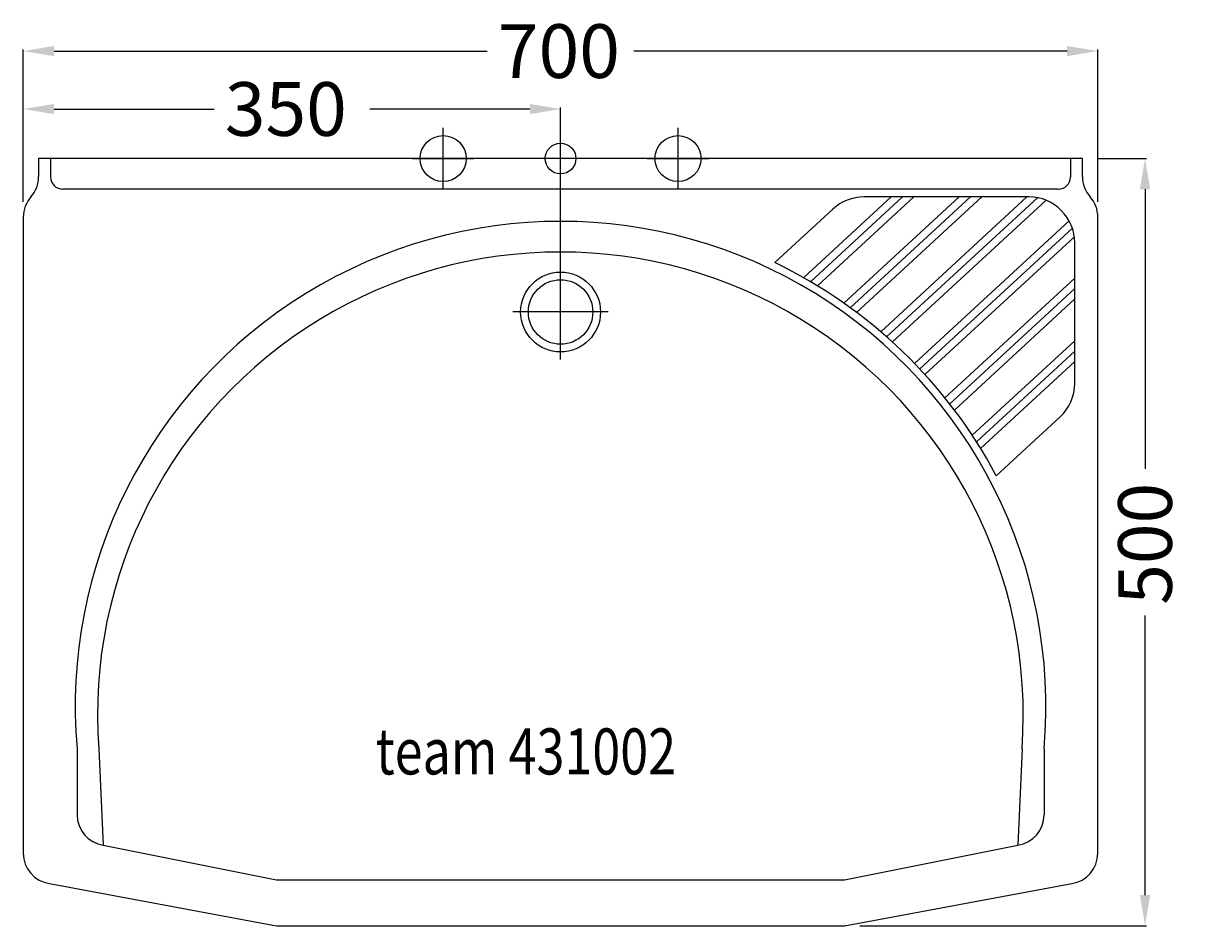
# Model space of a CAD drawing. Extents: x -350 to 409, y -500 to 88.
import ezdxf

# ---------------------------------------------------------------- set-up
doc = ezdxf.new("R2010")
doc.units = 0
doc.header["$LTSCALE"] = 50
doc.linetypes.add('31', pattern=[2.1, 1.5, -0.3, 0, -0.3])
doc.layers.get('0').update_dxf_attribs({"linetype": 'CONTINUOUS'})
doc.layers.get('DEFPOINTS').update_dxf_attribs({"linetype": 'CONTINUOUS'})
for name, color, linetype in [('TEAM-AXE', 10, '31'), ('TEAM-BODY', 2, 'CONTINUOUS'), ('TEAM-COLD', 3, 'CONTINUOUS'), ('TEAM-DET1', 4, 'CONTINUOUS'), ('TEAM-INSP', 5, 'CONTINUOUS'), ('TEAM-MAS', 9, 'CONTINUOUS'), ('TEAM-TXT', 11, 'CONTINUOUS'), ('TEAM-WARM', 1, 'CONTINUOUS')]:
    doc.layers.add(name, color=color, linetype=linetype)
doc.styles.add('TEAM', font='ROMANS.shx', dxfattribs={"width": 0.8, "oblique": 15})
doc.dimstyles.get("Standard").update_dxf_attribs({"dimtxt": 2.5, "dimasz": 2.5, "dimexe": 1.25, "dimexo": 0.625, "dimtad": 1, "dimcen": 2.5, "dimazin": 3, "dimtfac": 1, "dimtmove": 0, "dimatfit": 3})

# ---------------------------------------------------------------- blocks, each defined once
blk = doc.blocks.new('*D0')
at = {"color": 9, "linetype": 'BYBLOCK'}
for p, q in [((8350, 144000), (8381.754368, 144000)), ((8380.754368, 143980), (8380.754368, 143797.833333)), ((8380.754368, 143520), (8380.754368, 143702.166667)), ((8195, 143500), (8381.754368, 143500))]:
    blk.add_line(p, q, dxfattribs=at)
for points in [[(8377.421034, 143980), (8384.087701, 143980), (8380.754368, 144000)], [(8377.421034, 143520), (8384.087701, 143520), (8380.754368, 143500)]]:
    blk.add_solid(points, dxfattribs=at)
at = {"layer": 'DEFPOINTS', "color": 0, "linetype": 'BYBLOCK'}
for p in [(8340, 144000), (8185, 143500), (8380.754368, 143500)]:
    blk.add_point(p, dxfattribs=at)
at = {"color": 11, "linetype": 'BYBLOCK'}
blk.add_text('500', height=35, rotation=90, dxfattribs=at).set_placement((8398.254368, 143709.166667))
blk = doc.blocks.new('*D2')
at = {"color": 9, "linetype": 'BYBLOCK'}
for p, q in [((7650, 143971.826758), (7650, 144071.04242)), ((7670, 144070.04242), (7952.166667, 144070.04242)), ((8330, 144070.04242), (8047.833333, 144070.04242)), ((8350, 143971.826758), (8350, 144071.04242))]:
    blk.add_line(p, q, dxfattribs=at)
for points in [[(7670, 144073.375753), (7670, 144066.709087), (7650, 144070.04242)], [(8330, 144073.375753), (8330, 144066.709087), (8350, 144070.04242)]]:
    blk.add_solid(points, dxfattribs=at)
at = {"layer": 'DEFPOINTS', "color": 0, "linetype": 'BYBLOCK'}
for p in [(8350, 144070.04242), (7650, 143961.826758), (8350, 143961.826758)]:
    blk.add_point(p, dxfattribs=at)
at = {"color": 11, "linetype": 'BYBLOCK'}
blk.add_text('700', height=35, dxfattribs=at).set_placement((7959.166667, 144052.54242))
blk = doc.blocks.new('*D1')
at = {"color": 9, "linetype": 'BYBLOCK'}
for p, q in [((7650, 143971.826758), (7650, 144033.296044)), ((7670, 144032.296044), (7774.25, 144032.296044)), ((7980, 144032.296044), (7875.75, 144032.296044)), ((8000, 143910), (8000, 144033.296044))]:
    blk.add_line(p, q, dxfattribs=at)
for points in [[(7670, 144035.629377), (7670, 144028.962711), (7650, 144032.296044)], [(7980, 144035.629377), (7980, 144028.962711), (8000, 144032.296044)]]:
    blk.add_solid(points, dxfattribs=at)
at = {"layer": 'DEFPOINTS', "color": 0, "linetype": 'BYBLOCK'}
for p in [(8000, 144032.296044), (7650, 143961.826758), (8000, 143900)]:
    blk.add_point(p, dxfattribs=at)
at = {"color": 11, "linetype": 'BYBLOCK'}
blk.add_text('350', height=35, dxfattribs=at).set_placement((7781.25, 144014.796044))

msp = doc.modelspace()

# ---------------------------------------------------------------- linework, layer by layer
at = {"layer": 'TEAM-AXE'}
for p, q in [((-76.5, -20), (-76.5, 20)), ((76.5, -20), (76.5, 20)), ((-96.5, 0), (-56.5, 0)), ((56.5, 0), (96.5, 0)), ((0, -131), (0, -69)), ((31, -100), (-31, -100))]:
    msp.add_line(p, q, dxfattribs=at)
at = {"layer": 'TEAM-BODY'}
for p, q in [((340, 0), (-340, 0)), ((-340, 0), (-340, -11.715729)), ((-332.238113, 0), (-332.238113, -12)), ((332.238113, 0), (332.238113, -12)), ((340, -11.715729), (340, 0)), ((324.238113, -20), (-324.238113, -20)), ((-350, -38.173242), (-350, -452.776252)), ((350, -452.776252), (350, -38.173242)), ((-315, -384.684701), (-315, -427.690629)), ((315, -384.684701), (315, -427.690629)), ((-297.966809, -447.469356), (-185, -470)), ((185, -470), (297.966809, -447.469356)), ((-185, -470), (185, -470)), ((-332.966809, -472.554979), (-185, -500)), ((185, -500), (332.966809, -472.554979)), ((-185, -500), (185, -500))]:
    msp.add_line(p, q, dxfattribs=at)
msp.add_circle((0, -100), 26, dxfattribs=at)
for centre, radius, start, end in [((-360, -11.715729), 20, 318.590378, 0), ((-324.238113, -12), 8, 180, 270), ((324.238113, -12), 8, 270, 0), ((360, -11.715729), 20, 180, 221.409622), ((-330, -38.173242), 20, 138.590378, 180), ((330, -38.173242), 20, 0, 41.409622), ((0, -357.132769), 316.202639, 355.001263, 184.998737), ((-295, -427.690629), 20, 180, 261.469234), ((295, -427.690629), 20, 278.530766, 0), ((-330, -452.776252), 20, 180, 261.469234), ((330, -452.776252), 20, 278.530766, 0)]:
    msp.add_arc(centre, radius, start, end, dxfattribs=at)
at = {"layer": 'TEAM-COLD'}
msp.add_circle((76.5, 0), 15, dxfattribs=at)
at = {"layer": 'TEAM-DET1'}
for p, q in [((158.328791, -77.663399), (215.388625, -25)), ((162.863951, -80.281783), (222.760757, -25)), ((167.333885, -82.960367), (230.132888, -25)), ((167.333885, -82.960367), (230.132888, -25)), ((184.578836, -94.260579), (259.621413, -25)), ((188.735163, -97.228607), (266.993545, -25)), ((192.830825, -100.252626), (274.365676, -25)), ((305, -25), (197.628434, -25)), ((208.617062, -112.899159), (303.854201, -25)), ((212.416635, -116.196453), (310.645587, -25.535999)), ((216.158092, -119.547386), (316.233619, -27.182635)), ((139.514631, -67.811489), (177.281537, -32.954507)), ((230.547295, -133.483312), (331.273189, -40.518304)), ((234.001195, -137.099645), (333.406705, -45.353286)), ((237.397889, -140.768777), (334.724197, -50.941418)), ((237.397889, -140.768777), (334.724197, -50.941418)), ((335, -146.416497), (335, -55)), ((250.41206, -155.973789), (335, -77.903314)), ((253.521949, -159.907628), (335, -84.707425)), ((256.574027, -163.894823), (335, -91.511537)), ((268.198532, -180.382429), (335, -118.727984)), ((270.956878, -184.640724), (335, -125.532096)), ((273.65521, -188.954408), (335, -132.336208)), ((283.836767, -206.773783), (325.346897, -168.46199)), ((-300.840904, -384.684701), (-297.966809, -447.469356)), ((300.597442, -384.684701), (297.966809, -447.469356))]:
    msp.add_line(p, q, dxfattribs=at)
msp.add_circle((0, -100), 21, dxfattribs=at)
for centre, radius, start, end in [((197.628434, -55), 30, 90, 132.705477), ((305, -55), 30, 360, 90), ((-0.121731, -362.443419), 301.540537, 355.770088, 184.229912), ((0, -357.132769), 321.202639, 27.911848, 64.256007), ((305, -146.416497), 30, 312.705477, 360)]:
    msp.add_arc(centre, radius, start, end, dxfattribs=at)
at = {"layer": 'TEAM-INSP'}
msp.add_circle((0, 0), 10, dxfattribs=at)
at = {"layer": 'TEAM-WARM'}
msp.add_circle((-76.5, 0), 15, dxfattribs=at)

# ---------------------------------------------------------------- texts
at = {"layer": 'TEAM-TXT', "style": 'TEAM', "oblique": 15, "width": 0.8}
msp.add_text('team 431002', height=30, dxfattribs=at).set_placement((-120.389284, -401.412921))

# ---------------------------------------------------------------- dimensions: what is measured, and where the dimension line sits
at = {"layer": 'TEAM-MAS'}
for base, p2, picture, middle in [((350, 70.04242), (350, -38.173242), '*D2', (0, 70.04242)), ((0, 32.296044), (0, -100), '*D1', (-175, 32.296044))]:
    dim = msp.add_linear_dim(base=base, p1=(-350, -38.173242), p2=p2, dimstyle='Standard', override={"dimscale": 1}, dxfattribs=at)
    dim.commit()
    dim.dimension.update_dxf_attribs({"geometry": picture, "text_midpoint": middle, "insert": (-8000, -144000)})
dim = msp.add_linear_dim(base=(380.754368, -500), p1=(340, 0), p2=(185, -500), angle=90, dimstyle='Standard', override={"dimscale": 1}, dxfattribs=at)
dim.commit()
dim.dimension.update_dxf_attribs({"geometry": '*D0', "text_midpoint": (380.754368, -250), "insert": (-8000, -144000)})

doc.saveas('drawing.dxf')
